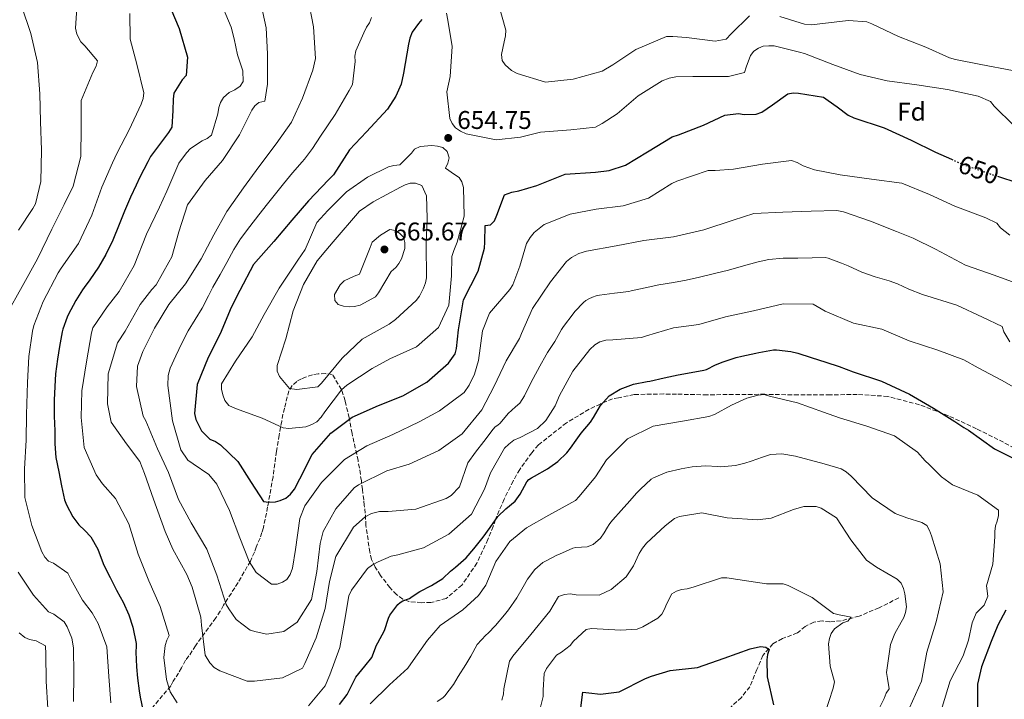
# Model space of a CAD drawing. Units: metres. Extents: x 624878 to 628342, y 4708734 to 4711109.
# Drawn here: x 625552 to 625937, y 4709633 to 4709898 of the extents above; entities that cross this region are included whole.
import ezdxf
from ezdxf.enums import TextEntityAlignment as Align

# ---------------------------------------------------------------- set-up
doc = ezdxf.new("R2010")
doc.units = ezdxf.units.M
doc.header["$MEASUREMENT"] = 0
doc.linetypes.add('DGN Style 3', pattern=[2.435891, 1.739922, -0.695969])
doc.linetypes.add('DGN Style 5', pattern=[1.217945, 0.521977, -0.695969])
for name, color, linetype, lineweight in [('Barranco lineal', 142, 'DGN Style 3', 13), ('Cota de curva de nivel directora', 7, 'Continuous', 0), ('Cota de punto acotado terreno', 7, 'Continuous', 0), ('Curva de nivel directora', 30, 'Continuous', 30), ('Curva de nivel directora no vista', 30, 'DGN Style 5', 30), ('Curva de nivel intermedia', 30, 'Continuous', 0), ('Etiqueta de zona arbolada', 92, 'Continuous', 0), ('Punto acotado terreno (símbolo)', 7, 'Continuous', 0), ('Zona arbolada', 92, 'DGN Style 3', 0)]:
    doc.layers.add(name, color=color, linetype=linetype, lineweight=lineweight)
doc.styles.add('Style-Arial', font='arial.ttf')

# ---------------------------------------------------------------- blocks, each defined once
blk = doc.blocks.new('5PATER')
at = {"layer": 'Punto acotado terreno (símbolo)', "linetype": 'Continuous', "lineweight": 0}
h = blk.add_hatch(color=51, dxfattribs=at)
edge = h.paths.add_edge_path()
edge.add_ellipse((0, 0), major_axis=(-0.11, -0.111), ratio=0.999422, start_angle=0, end_angle=360)

msp = doc.modelspace()

# ---------------------------------------------------------------- linework, layer by layer
at = {"layer": 'Barranco lineal', "color": 142, "linetype": 'DGN Style 3', "lineweight": 13}
msp.add_polyline3d([(625895.48, 4709672.36, 608.7), (625887.75, 4709668.41, 606.5), (625879.91, 4709665.19, 605.23), (625872.87, 4709663.34, 604.59), (625868.52, 4709662.99, 603.95), (625865.43, 4709663.3, 603.49), (625862.17, 4709662.88, 603.03), (625858.84, 4709661.19, 602.85), (625855.8, 4709658.68, 602.85), (625849.94, 4709656.4, 601.75), (625846.26, 4709654.43, 600.02), (625842.26, 4709649.83, 599.93), (625839.99, 4709644.34, 599.11), (625837.21, 4709637.58, 598.83), (625833.92, 4709633.44, 597.55), (625829.46, 4709629.28, 596.64)], dxfattribs=at)
at = {"layer": 'Curva de nivel directora', "color": 30, "linetype": 'Continuous', "lineweight": 30, "flags": 128}
for points, elevation in [([(625609.41, 4709906.17), (625613.99, 4709894.95), (625617.3, 4709883.71), (625616.85, 4709876.49), (625615.22, 4709874.81), (625612, 4709869.59), (625611.65, 4709867.24), (625611.63, 4709862.86), (625611.16, 4709856.32), (625609.93, 4709854.26), (625602.79, 4709844.88), (625601.86, 4709842.81)], 625), ([(625708.92, 4709898.48), (625707.68, 4709896.9), (625705.21, 4709893.45), (625704.28, 4709891.1), (625703.74, 4709888.75), (625701.79, 4709877.41), (625700.89, 4709873.21), (625698.83, 4709868.5), (625695.51, 4709863.37), (625687.29, 4709854.56), (625680.6, 4709847.43), (625674.34, 4709837.67), (625672.43, 4709835.79), (625664.58, 4709827.56), (625658.09, 4709819.95), (625651.13, 4709811.64), (625643.1, 4709802.73), (625637.73, 4709792.51), (625634.44, 4709785.92), (625630.14, 4709775.52), (625625.33, 4709766.28), (625621.14, 4709755.78), (625620.07, 4709744.37), (625620.6, 4709742.04), (625622.82, 4709737.69), (625626.09, 4709734.34), (625628.25, 4709733.5), (625630.22, 4709732.17), (625637.06, 4709725.67), (625642.27, 4709717.48), (625646.98, 4709709.97), (625649.13, 4709709.71), (625651.66, 4709709.85), (625653.6, 4709710.38), (625655.72, 4709711.29), (625657.64, 4709712.88), (625659.17, 4709714.86), (625661.24, 4709718.89), (625666.04, 4709728.42), (625673.3, 4709736.73), (625681.66, 4709743.02), (625692, 4709747.58), (625701.49, 4709751.26), (625710.94, 4709756.68), (625719.38, 4709764.04), (625721.94, 4709767.79), (625722.49, 4709769.84), (625723.24, 4709777.07), (625725.18, 4709788.89), (625731.02, 4709800.1), (625733.49, 4709809.1), (625733.54, 4709811.44), (625733.72, 4709817.87), (625735.76, 4709818.2), (625737.3, 4709819.69), (625738.33, 4709821.95), (625741.21, 4709829.89), (625744.11, 4709830.91), (625746.83, 4709831.45), (625753.9, 4709833.52), (625764.93, 4709838), (625776.8, 4709838.7), (625782.24, 4709839.48), (625788.54, 4709841.54), (625797.22, 4709846.75), (625806.85, 4709852.57), (625809.28, 4709853.4), (625819.14, 4709857.17), (625827.45, 4709861.02), (625832.8, 4709861.7), (625835.05, 4709861.35), (625839.62, 4709861.43), (625841.85, 4709862.25), (625846.09, 4709865.05), (625852.05, 4709869.44), (625854.09, 4709869.77), (625856.23, 4709869.62), (625866, 4709868.03), (625867.78, 4709866.8), (625871.33, 4709864.33), (625875.67, 4709861), (625877.83, 4709860.06)], 650), ([(625877.83, 4709860.06), (625889.69, 4709856.08), (625900.3, 4709851.3), (625909.83, 4709846.6), (625916.09, 4709843.81)], 650), ([(625601.86, 4709842.81), (625598.68, 4709836.81), (625597.2, 4709833.71), (625595.04, 4709828.97), (625592.67, 4709823.57), (625590.55, 4709818.27), (625588.1, 4709812.21), (625585.44, 4709806.61), (625582.52, 4709801.56), (625579.18, 4709796.69), (625576.95, 4709793.67), (625576.32, 4709792.78), (625573.63, 4709788.53), (625570.65, 4709783.03), (625570.26, 4709782.12), (625568.55, 4709777.38), (625568.27, 4709776.31), (625567.3, 4709770.63), (625566.52, 4709765.67), (625565.76, 4709759.9), (625565.39, 4709754.92), (625565.22, 4709749.66), (625565.23, 4709743.42), (625565.47, 4709737.68), (625565.5, 4709732.54), (625565.87, 4709727.2), (625567, 4709721.66), (625567.98, 4709716.11), (625569.25, 4709710.7), (625570.06, 4709708.7), (625572.45, 4709703.99), (625574.76, 4709700.83), (625577.12, 4709698.63), (625579.55, 4709696.14), (625582.23, 4709691.44), (625584.34, 4709685.73), (625584.85, 4709684.56), (625587.01, 4709680.3), (625589.49, 4709675.3), (625591.03, 4709672.73), (625592.22, 4709670.65), (625594.43, 4709665.65), (625596, 4709660.93), (625597.28, 4709654.45), (625597.26, 4709653.45), (625597.1, 4709651.08), (625597.4, 4709645.33), (625597.78, 4709640.99), (625598.39, 4709635.97), (625598.8, 4709633.48), (625599.89, 4709628.53)], 625), ([(625934.08, 4709837.15), (625941.99, 4709834.6)], 650), ([(625732.97, 4709696.09), (625735.72, 4709699.82), (625738.66, 4709704.16), (625741.83, 4709707.15), (625745.39, 4709710.08), (625747.39, 4709712.88), (625750.06, 4709717.65), (625750.82, 4709718.56), (625751.8, 4709719.27), (625752.99, 4709719.92), (625758.1, 4709722.81), (625759.03, 4709723.38), (625762.14, 4709725.61), (625765.63, 4709729.03), (625767.08, 4709730.8), (625769.33, 4709734.03), (625771.29, 4709736.71), (625774.91, 4709741.08), (625776.11, 4709742.91), (625778.82, 4709747.55), (625782.22, 4709751.32), (625786.45, 4709753.93), (625791.77, 4709755.89), (625797.11, 4709756.94), (625798.1, 4709757.1), (625803.77, 4709758.3), (625809.17, 4709759.52), (625814.32, 4709760.5), (625819.25, 4709761.31), (625820.31, 4709761.67), (625823.72, 4709763.38), (625826.73, 4709764.66), (625831.83, 4709766.29), (625834.08, 4709766.87), (625839.55, 4709768.02), (625840.7, 4709768.24), (625846.48, 4709769.28), (625847.63, 4709769.34), (625853.25, 4709768.72), (625855.97, 4709768.03), (625861.18, 4709766.29), (625866.91, 4709764.42), (625872.09, 4709762.77), (625877.62, 4709760.73), (625888.75, 4709757.06), (625899.69, 4709751.99), (625909.02, 4709746.46), (625917.39, 4709741.23), (625920.87, 4709738.93), (625922.71, 4709737.89), (625932.83, 4709730.66), (625943.02, 4709725.46)], 625), ([(625676.72, 4709630.64), (625679.74, 4709634.54), (625680.84, 4709636.6), (625683.13, 4709641.28), (625686.62, 4709645.59), (625689.35, 4709649.09), (625691.22, 4709653.81), (625691.68, 4709654.82), (625694.32, 4709659.59), (625695.88, 4709664.41), (625696.37, 4709665.53), (625699.5, 4709669.7), (625700.43, 4709670.53), (625701.54, 4709671.13), (625704.07, 4709672.15), (625705.23, 4709672.82), (625708.15, 4709674.83), (625712.72, 4709677.2), (625717.16, 4709679.95), (625720.22, 4709682.72), (625722.15, 4709684.4), (625726.22, 4709687.97), (625729.23, 4709691.56), (625732.97, 4709696.09)], 625), ([(625937.27, 4709667.57), (625934.15, 4709661.61), (625931.58, 4709655.22), (625927.78, 4709645.38), (625926.18, 4709638.59), (625926.28, 4709626.66)], 625), ([(625770.63, 4709625.23), (625771.85, 4709635.45), (625774.21, 4709635.17), (625778.84, 4709634.72), (625786.13, 4709635.6), (625796.46, 4709640.83), (625798.81, 4709641.73), (625806.07, 4709643.9), (625816.69, 4709645.16), (625827.15, 4709648.78), (625837.4, 4709652.4), (625841.36, 4709653.33), (625843.4, 4709653.04), (625844.81, 4709652.21), (625844.1, 4709650.26), (625843.81, 4709648.11), (625843.93, 4709641.45), (625846.48, 4709630.54)], 600)]:
    msp.add_lwpolyline(points, dxfattribs=dict(at, elevation=elevation))
at = {"layer": 'Curva de nivel directora no vista', "color": 30, "linetype": 'DGN Style 5', "lineweight": 30, "elevation": 650, "flags": 128}
msp.add_lwpolyline([(625916.09, 4709843.81), (625920.33, 4709841.91), (625931.71, 4709837.92), (625934.08, 4709837.15)], dxfattribs=at)
at = {"layer": 'Curva de nivel intermedia', "color": 30, "linetype": 'Continuous', "lineweight": 0, "flags": 128}
for points, elevation in [([(625546.53, 4709783.18), (625552.67, 4709794.1), (625558.72, 4709804.83), (625564.26, 4709816.42), (625569.15, 4709826.15), (625572.63, 4709833.32), (625575.64, 4709844.87), (625575.73, 4709856.27), (625575.74, 4709866.79), (625580.33, 4709877.68), (625581.65, 4709880.14), (625582.09, 4709882.29), (625577.22, 4709888.15), (625575.63, 4709889.78), (625574.02, 4709892.77), (625573.49, 4709895.1), (625574.26, 4709907)], 615), ([(625608.12, 4709649.06), (625608.62, 4709653.75), (625609.17, 4709655.8), (625610.12, 4709657.57), (625606.6, 4709669.01), (625602.14, 4709679.06), (625597.96, 4709689.41), (625594.34, 4709701.23), (625589.1, 4709711.17), (625584.03, 4709716.93), (625581.63, 4709720.39), (625576.87, 4709731.12), (625575.69, 4709742.79), (625575.99, 4709753.31), (625577.83, 4709764.65), (625579.78, 4709775.98), (625580.33, 4709777.94), (625585.93, 4709786.12), (625590.6, 4709792.05), (625596.46, 4709802.28), (625601.31, 4709814.55), (625606.38, 4709825.06), (625609.19, 4709831.34), (625613.97, 4709842.34), (625616.92, 4709846.29), (625618.55, 4709847.97), (625623.07, 4709851.07), (625625, 4709851.98), (625626.73, 4709853.18), (625629.12, 4709861.6), (625629.56, 4709864.04), (625630.21, 4709866), (625631.34, 4709867.97), (625633.65, 4709869.96), (625635.77, 4709870.97), (625637.89, 4709872.37), (625639.03, 4709874.15), (625638.95, 4709878.43), (625636.9, 4709884.63), (625635.52, 4709890.94), (625634.37, 4709895.4), (625629.58, 4709907)], 630), ([(625605.62, 4709730.61), (625601.05, 4709741.53), (625600.04, 4709743.37), (625597.4, 4709755.01), (625597.75, 4709762.91), (625599.79, 4709768.59), (625604.4, 4709777.83), (625609.99, 4709786.99), (625616.47, 4709795.09), (625622.72, 4709804.85), (625627.62, 4709814.28), (625632.63, 4709823.33), (625639.18, 4709832.7), (625645.27, 4709840.8), (625651.93, 4709849.88), (625658.02, 4709858.36), (625662.34, 4709867.69), (625666.33, 4709878.68), (625667.42, 4709883.18), (625666.52, 4709895.63), (625664.37, 4709907.18)], 640), ([(625631.06, 4709843.35), (625637.6, 4709853.4), (625642.5, 4709862.94), (625643.64, 4709864.71), (625645.17, 4709866.01), (625647.5, 4709866.53), (625648.55, 4709873.18), (625648.54, 4709885.06), (625648.07, 4709895.18), (625645.52, 4709907.32)], 635), ([(625837.1, 4709899.85), (625829.91, 4709892.81), (625828, 4709890.82), (625823.63, 4709889.97), (625812.5, 4709891.43), (625807.04, 4709891.82), (625804.6, 4709891.77), (625792.61, 4709886.69), (625783.66, 4709880.69), (625779.42, 4709878.28), (625768.08, 4709875.15), (625757.28, 4709873.99), (625746.21, 4709877.4), (625744.05, 4709878.53), (625741.48, 4709880.73), (625740.38, 4709882.46), (625740.04, 4709884.79), (625741.13, 4709889.78), (625741.67, 4709892.03), (625741.73, 4709894.27), (625738.71, 4709905.32)], 660), ([(625551.17, 4709816.08), (625556.77, 4709824.55), (625557.9, 4709826.33), (625559.99, 4709835.13), (625560.16, 4709847.41), (625559.87, 4709858.51), (625559.58, 4709869.41), (625558.68, 4709881.67), (625556.05, 4709892.93), (625552.35, 4709903.77)], 610), ([(625587.34, 4709631.36), (625586.58, 4709641.57), (625585.79, 4709653.15), (625582.41, 4709662.34), (625580.1, 4709666.49), (625576.31, 4709671.39), (625571.68, 4709679.69), (625570.57, 4709682.01), (625564.95, 4709685.9), (625562.98, 4709686.75), (625561.5, 4709688.28), (625560.29, 4709690.4), (625556.41, 4709700.66), (625553.68, 4709711.62), (625553.58, 4709722.82), (625554.26, 4709733.94), (625554.38, 4709744.07), (625554.74, 4709756.54), (625555.24, 4709766.68), (625556.72, 4709776.65), (625557.17, 4709778.8), (625560.81, 4709788.21), (625566.74, 4709799.42), (625567.88, 4709801.29), (625574.63, 4709810.86), (625579.89, 4709821.96), (625583.79, 4709832.84), (625588, 4709842.37), (625589.78, 4709846.3), (625594.5, 4709855.34), (625599.19, 4709865.36), (625599.93, 4709867.61), (625600.28, 4709869.76), (625597.55, 4709880.92), (625594.94, 4709890.81), (625594.77, 4709900.84)], 620), ([(625718.63, 4709900.98), (625719.06, 4709898.17), (625720.8, 4709887.87), (625720.04, 4709876.17), (625718.68, 4709870.2), (625719.94, 4709859.7), (625720.75, 4709857.77), (625722.14, 4709856.14), (625724.02, 4709854.81), (625726.28, 4709853.78), (625738.01, 4709851.45), (625747.54, 4709852.4), (625755.3, 4709854.38), (625767.16, 4709855.28), (625776.79, 4709856.42), (625779.49, 4709857.73), (625785.27, 4709861.63), (625793.52, 4709868.6), (625802.87, 4709874.51), (625805.68, 4709875.53), (625808.3, 4709876.07), (625814.92, 4709876.18), (625817.16, 4709876.22), (625828.85, 4709876.14), (625835.06, 4709877.71), (625835.8, 4709879.86), (625837.47, 4709884.37), (625838.81, 4709886.05), (625840.54, 4709887.25), (625842.47, 4709887.97), (625844.61, 4709888.2), (625846.66, 4709888.14), (625856.64, 4709885.69), (625858.6, 4709885.14), (625869.68, 4709880.85), (625880.37, 4709876.95), (625890.93, 4709874.5), (625902.55, 4709872.96), (625914.47, 4709871.02), (625926.5, 4709868.51), (625931.3, 4709866.45), (625932.8, 4709864.53), (625940.43, 4709856.97)], 655), ([(625842.12, 4709841.91), (625830.85, 4709839.96), (625823.65, 4709839.45), (625820.93, 4709839.4), (625808.63, 4709835.28), (625806.7, 4709834.37), (625797.54, 4709828.56), (625787.66, 4709825.66), (625777.06, 4709824.31), (625766.97, 4709822.37), (625756.81, 4709818.3), (625752.87, 4709815.21), (625751.25, 4709813.23), (625749.93, 4709810.87), (625747.26, 4709802.06), (625744.47, 4709794.7), (625743.33, 4709792.83), (625735.41, 4709783.63), (625732.61, 4709776.76), (625731.06, 4709765.14), (625729.59, 4709759.76), (625727.43, 4709755.53), (625725.53, 4709752.67), (625715.91, 4709745.49), (625707.91, 4709741.16), (625697.67, 4709736.21), (625687.42, 4709731.74), (625678.75, 4709726.42), (625669.65, 4709717.4), (625663.19, 4709708.32), (625661.23, 4709703.32), (625659.59, 4709691.31), (625658.36, 4709683.89), (625657.52, 4709681.53), (625656.2, 4709679.46), (625654.46, 4709678.46), (625652.33, 4709677.74), (625650.19, 4709677.7), (625644.16, 4709682.27), (625641.46, 4709686.61), (625637.79, 4709695.8), (625633.7, 4709706.44), (625628.75, 4709716.78), (625625.66, 4709720.62), (625619.55, 4709724.8), (625617.38, 4709726.22), (625614.68, 4709730.17), (625611.46, 4709741.6), (625609.58, 4709755.41), (625609.69, 4709759.27), (625610.56, 4709762.13), (625612.69, 4709766.91), (625615.07, 4709771.94), (625617.6, 4709776.71), (625620.28, 4709781.13), (625623.07, 4709785.65), (625625.53, 4709790.47), (625627.23, 4709793.78), (625630.13, 4709798.76), (625632.68, 4709803.39), (625635.39, 4709808.49), (625638.02, 4709812.72), (625641.73, 4709817.58), (625645.22, 4709822.06), (625648.58, 4709826.36), (625651.72, 4709830.3), (625654.84, 4709834.23), (625658.35, 4709838.55), (625662.19, 4709842.82), (625663.05, 4709843.82), (625666.13, 4709848.07), (625669.37, 4709852.87), (625675.1, 4709861.28), (625680.49, 4709870.63), (625681.81, 4709873.09), (625682.82, 4709881.97), (625682.79, 4709884.11), (625683.14, 4709886.26), (625686.33, 4709893.23), (625687.36, 4709895.49), (625688.5, 4709897.17), (625689.24, 4709899.23)], 645), ([(625939.95, 4709878.48), (625927.54, 4709880.79), (625917.66, 4709882.86), (625915.22, 4709883.4), (625905.99, 4709887.62), (625895.3, 4709891.81), (625884.88, 4709896.79), (625882.92, 4709897.54), (625875.8, 4709898), (625873.47, 4709897.86), (625861.32, 4709896.38), (625858.58, 4709896.62), (625848.99, 4709899.57)], 660), ([(625712.82, 4709849.15), (625708.25, 4709848.78), (625706.12, 4709847.77), (625704.88, 4709846.19), (625700.38, 4709841.63), (625697.95, 4709841.39), (625695.92, 4709840.87), (625687.71, 4709836.83), (625679.53, 4709831.03), (625672.25, 4709823.79), (625667.95, 4709819.14), (625663.27, 4709808.54), (625660.42, 4709804.39), (625653.21, 4709793.36), (625647.35, 4709783.12), (625642.54, 4709774.37), (625636.08, 4709764.9), (625630.59, 4709756.04), (625630.62, 4709753.9), (625631.15, 4709751.66), (625631.97, 4709749.54), (625633.46, 4709747.52), (625636.02, 4709746.39), (625646.51, 4709742.58), (625654.66, 4709738.83), (625656.9, 4709738.58), (625663.61, 4709739.18), (625665.94, 4709740.1), (625667.86, 4709741.21), (625669.59, 4709742.99), (625671.01, 4709745.06), (625677.58, 4709753.65), (625679.59, 4709755.54), (625689.51, 4709761.95), (625696.46, 4709765.77), (625706.8, 4709770.53), (625715.44, 4709777.99), (625719.47, 4709786.73), (625720.53, 4709798.25), (625720.69, 4709805.85), (625721.43, 4709808.2), (625722.74, 4709811.34), (625725.48, 4709821.61), (625725.19, 4709832.81), (625724.56, 4709834.94), (625723.56, 4709836.68), (625721.78, 4709837.91), (625718.23, 4709840.39), (625719.17, 4709842.25), (625719.62, 4709844.31), (625718.8, 4709846.82), (625717.12, 4709848.35), (625715.06, 4709848.9), (625712.82, 4709849.15)], 655), ([(625928.18, 4709782.06), (625918.16, 4709786.75), (625904.7, 4709790.97), (625899.39, 4709793.06), (625894.94, 4709795.07), (625891.65, 4709796.29), (625886.2, 4709797.88), (625881.06, 4709799.72), (625875.61, 4709802.12), (625873.1, 4709803.25), (625867.87, 4709805.16), (625866.6, 4709805.37), (625861.57, 4709805.32), (625856, 4709805.2), (625850.18, 4709805.11), (625844.63, 4709804.63), (625840.41, 4709803.73), (625834.67, 4709802.14), (625828.84, 4709800.51), (625823.45, 4709799.17), (625817.57, 4709797.76), (625812.29, 4709796.51), (625807.38, 4709795.68), (625801.62, 4709794.75), (625796.22, 4709793.57), (625790.86, 4709792.33), (625789.83, 4709792.15), (625784.27, 4709791.46), (625778.47, 4709790.63), (625777.15, 4709790.41), (625775.65, 4709789.95), (625774.2, 4709789.18), (625773.12, 4709788.58), (625772.13, 4709787.86), (625768.81, 4709784.29), (625768.07, 4709783.4), (625764.33, 4709778.41), (625763.61, 4709777.27), (625760.94, 4709772.61), (625758.08, 4709768.27), (625757.52, 4709767.38), (625755.05, 4709762.97), (625752.44, 4709758.16), (625750.06, 4709753.28), (625749.07, 4709751.31), (625747.25, 4709748.51), (625745.59, 4709746.99), (625742.64, 4709744.44), (625739.58, 4709740.66), (625738.69, 4709739.87), (625737.68, 4709739.16), (625736.87, 4709738.3), (625733.25, 4709733.53), (625729.93, 4709729.33), (625726.94, 4709725.11), (625723.71, 4709715.72), (625720.36, 4709712.35), (625718.43, 4709711.14), (625706.62, 4709707.04), (625695.72, 4709706.16), (625692.41, 4709706.11), (625689.21, 4709705.27), (625686.8, 4709703.96), (625682.29, 4709699.99), (625675.28, 4709688.56), (625672.83, 4709678.78), (625671.16, 4709668.13), (625667.66, 4709656.77), (625663.16, 4709646.65), (625662.22, 4709644.88), (625654.49, 4709641.14), (625643.51, 4709639.78), (625640.69, 4709639.83), (625629.9, 4709643.83), (625627.73, 4709645.06), (625626.05, 4709646.88), (625624.24, 4709649.96), (625622.77, 4709661.63), (625622.51, 4709664.84), (625619.1, 4709676.47), (625617.06, 4709681.5), (625611.53, 4709691.33), (625608.58, 4709698.3), (625604.07, 4709710.88), (625600.48, 4709720.95), (625598.65, 4709725.59), (625593.46, 4709732.61), (625587.47, 4709740.98), (625586.07, 4709748.26), (625586.26, 4709759.96), (625589.94, 4709772), (625592.88, 4709776.63), (625598.83, 4709786.97), (625603.31, 4709792.89), (625605.03, 4709794.67), (625610.04, 4709803.53), (625611.17, 4709805.69), (625613.92, 4709815.38), (625617.34, 4709825.97), (625624.18, 4709835.54), (625631.06, 4709843.35)], 635), ([(625938.85, 4709814.1), (625935.2, 4709817.06), (625933.8, 4709818.89), (625929.48, 4709820.95), (625917.32, 4709825.41), (625907.4, 4709830.01), (625896.61, 4709834.5), (625884.79, 4709836.04), (625872.59, 4709837.78), (625862.52, 4709839.74), (625858.01, 4709841.22), (625855.65, 4709842.54), (625853.49, 4709843.38), (625842.12, 4709841.91)], 645), ([(625704.41, 4709834.49), (625702.47, 4709833.87), (625700.54, 4709832.86), (625689.92, 4709827.22), (625684.53, 4709823.52), (625674.22, 4709811.55), (625671.36, 4709808.19), (625668.02, 4709804.14), (625662.73, 4709794.79), (625658.63, 4709784.49), (625655.7, 4709773.63), (625652.38, 4709763.14), (625652.32, 4709761), (625653.23, 4709758.87), (625657.21, 4709754.17), (625660.04, 4709753.83), (625668.31, 4709754.85), (625669.74, 4709756.34), (625677.75, 4709766.03), (625685.61, 4709773.47), (625696.12, 4709779.31), (625698.63, 4709781.1), (625706.68, 4709788.55), (625708.01, 4709790.33), (625709.61, 4709793.38), (625710.36, 4709795.44), (625710.81, 4709797.49), (625710.67, 4709810.54), (625711.08, 4709820.78), (625710.83, 4709829.54), (625709, 4709833.6), (625706.45, 4709834.43), (625704.41, 4709834.49)], 660), ([(625943.89, 4709794.43), (625932.71, 4709798.52), (625921.54, 4709802.42), (625909.83, 4709808.64), (625901.09, 4709812.97), (625894.51, 4709815.58), (625884.41, 4709819.59), (625873.82, 4709823.3), (625871.28, 4709823.74), (625861.16, 4709823.47), (625850.06, 4709823.08), (625838.77, 4709822.58), (625830.63, 4709820.01), (625819.2, 4709816.2), (625807.37, 4709813.46), (625795.7, 4709812.08), (625784.93, 4709809.95), (625773.37, 4709807.89), (625770.37, 4709806.96), (625767.47, 4709805.35), (625765.45, 4709803.85), (625759.26, 4709795.86), (625752.24, 4709785.41), (625747.93, 4709775.69), (625747.09, 4709773.72), (625741.98, 4709764.96), (625737.28, 4709755.14), (625732.38, 4709745.89), (625724.75, 4709736.41), (625715.61, 4709730.01), (625704.02, 4709724.65), (625695.3, 4709721.96), (625684.19, 4709716.5), (625682.46, 4709715.3), (625675.3, 4709707.09), (625670.39, 4709698.24), (625669.2, 4709693.64), (625667.93, 4709682.71), (625665.79, 4709671.66), (625660.2, 4709662.89), (625655, 4709659.2), (625648.4, 4709658.11), (625644.19, 4709659.01), (625641.84, 4709659.65), (625636.31, 4709663.93), (625633.42, 4709668.07), (625632.41, 4709669.81), (625628.8, 4709681.24), (625624.92, 4709691.4), (625618.8, 4709701.62), (625613.76, 4709710.78), (625609.88, 4709721.33), (625605.62, 4709730.61)], 640), ([(625696.45, 4709816.33), (625692.78, 4709814.12), (625689.52, 4709811.34), (625688.68, 4709809.28), (625684.58, 4709798.88), (625682.45, 4709798.16), (625678.58, 4709796.34), (625677.05, 4709794.75), (625674.78, 4709790.91), (625674.92, 4709788.58), (625676.21, 4709787.04), (625678.37, 4709786.4), (625680.52, 4709786.14), (625682.66, 4709786.28), (625684.89, 4709786.8), (625690.77, 4709790.03), (625692.01, 4709791.61), (625696.93, 4709799.97), (625698.75, 4709801.47), (625699.99, 4709803.05), (625701.03, 4709804.82), (625702.32, 4709808.93), (625702.28, 4709811.27), (625701.76, 4709813.31), (625700.37, 4709814.84), (625698.69, 4709815.98), (625696.45, 4709816.33)], 665), ([(625945.21, 4709751.93), (625935.57, 4709757.51), (625926.52, 4709762.22), (625920.91, 4709765.34), (625910.72, 4709769.15), (625899.45, 4709772.85), (625888.85, 4709777.34), (625877.7, 4709779.77), (625866.71, 4709784.45), (625861.98, 4709787.19), (625850.29, 4709787.28), (625838.65, 4709784.54), (625827.68, 4709782.2), (625817.31, 4709779.19), (625807.4, 4709777.85), (625796.74, 4709774.84), (625794.8, 4709774.12), (625783.62, 4709773.24), (625780.89, 4709773.1), (625778.56, 4709772.47), (625776.64, 4709771.27), (625774.62, 4709769.38), (625768.05, 4709760.99), (625762.76, 4709751.44), (625761.08, 4709747.42), (625757.48, 4709741.71), (625754.22, 4709738.53), (625747.37, 4709735), (625744.86, 4709733.98), (625742.93, 4709732.49), (625741.31, 4709730.8), (625735.83, 4709721.26), (625733.5, 4709714.88), (625728.32, 4709705.05), (625719.49, 4709697.2), (625709.55, 4709691.96), (625699.57, 4709689.15), (625696.95, 4709688.62), (625691.92, 4709686.49), (625689.7, 4709685.28), (625687.68, 4709683.78), (625681.5, 4709675.29), (625680.37, 4709673.13), (625678.7, 4709663.07), (625676.83, 4709652.9), (625673.02, 4709642.22), (625671.15, 4709638), (625664.57, 4709630.19)], 630), ([(625938.87, 4709772.41), (625936.56, 4709776.36), (625935.94, 4709778.39), (625928.18, 4709782.06)], 635), ([(625912.35, 4709629.61), (625915.5, 4709639.87), (625920.59, 4709649.62), (625922.74, 4709655.78), (625924.12, 4709662.58), (625925.67, 4709666.36), (625928.83, 4709669.53), (625930.28, 4709673), (625929.78, 4709677.07), (625932.21, 4709685.49), (625932.98, 4709696.14), (625932.95, 4709698.29), (625933.23, 4709700.44), (625933.95, 4709702.39), (625934.45, 4709704.55), (625934.41, 4709706.69), (625926.36, 4709712.46), (625916.4, 4709716.58), (625912.16, 4709719.62), (625907.35, 4709724.48), (625905.82, 4709725.96), (625902.75, 4709729.34), (625893.83, 4709735.63), (625882.91, 4709739.52), (625872.22, 4709742.77), (625866.06, 4709744.91), (625855.79, 4709748.6), (625844.93, 4709751.14), (625842.78, 4709751.78), (625840.44, 4709751.64), (625835.98, 4709750.4), (625830.09, 4709747.66), (625823.34, 4709744.04), (625821.21, 4709743.22), (625810.91, 4709741.48), (625799.45, 4709739.52), (625789.31, 4709734.47), (625781.18, 4709726.34)], 620), ([(625899.64, 4709629.4), (625904.29, 4709639.8), (625906.46, 4709651.12), (625910.12, 4709663), (625912.81, 4709674.65), (625911.65, 4709685.69), (625908.24, 4709696.59), (625907.45, 4709698.72), (625906.45, 4709700.64), (625904.49, 4709701.78), (625898.66, 4709703.62), (625894.01, 4709705.36), (625885.09, 4709711.43), (625876.89, 4709719.88), (625874.92, 4709721.67), (625872.86, 4709722.82), (625866.28, 4709724.74), (625855.05, 4709727.77), (625849.7, 4709728.64), (625845.28, 4709728.36), (625842.17, 4709727.35), (625837.77, 4709725.78), (625835.23, 4709724.96), (625831.54, 4709724.04), (625825.87, 4709723.61), (625824.73, 4709723.66), (625819.81, 4709723.92), (625814.69, 4709723.52), (625810.32, 4709722.8), (625804.71, 4709721.42), (625799.5, 4709719.33), (625798.64, 4709718.75), (625794.41, 4709714.9), (625792.83, 4709713.24), (625790.29, 4709710.24), (625786.94, 4709706.52), (625783.64, 4709702.8), (625782.85, 4709701.88), (625782.17, 4709701.07), (625781.49, 4709700), (625780.25, 4709697.71), (625778.78, 4709695.69), (625775.9, 4709693.21), (625773.56, 4709692.27), (625769.17, 4709692.04), (625767.98, 4709691.81), (625762.79, 4709689.47), (625761.76, 4709688.98), (625757.28, 4709686.74), (625756.25, 4709686.13), (625753.12, 4709683.41)], 615), ([(625781.18, 4709726.34), (625776.91, 4709719.64), (625770.52, 4709711.93), (625768.99, 4709710.44), (625758.66, 4709704.71), (625749.89, 4709699.68), (625743.36, 4709694.41), (625737.94, 4709686.52), (625734.01, 4709677.29), (625731.16, 4709673.25), (625724.93, 4709667.68), (625716.08, 4709661.58), (625711.11, 4709655.85), (625704.65, 4709646.58), (625703.42, 4709644.8), (625696.32, 4709638.34), (625688.76, 4709630.9)], 620), ([(625884.89, 4709623.37), (625889.67, 4709633.01), (625890.49, 4709635.07), (625891.64, 4709636.81), (625891.03, 4709640.88), (625890.67, 4709643.13), (625892.19, 4709654.11), (625893.94, 4709658.44), (625896.34, 4709662.89), (625897.38, 4709664.73), (625898.1, 4709666.68), (625898.49, 4709668.83), (625897.75, 4709673.97), (625897.29, 4709676.01), (625896.39, 4709678.14), (625894.86, 4709679.62), (625886.72, 4709684.31), (625882.81, 4709687.03), (625876.76, 4709695.09), (625871.13, 4709703.58), (625865.04, 4709707.45), (625863.1, 4709708.06), (625858.37, 4709708.09), (625854.31, 4709706.94), (625845.59, 4709703.49), (625840.24, 4709702.82), (625828.35, 4709703.58), (625818.47, 4709705.55), (625809.73, 4709704.13), (625807.8, 4709703.32), (625804.14, 4709700.52), (625796.76, 4709693.67), (625795.24, 4709691.79), (625793.91, 4709689.63), (625791.66, 4709684.81), (625788.81, 4709680.58), (625782.96, 4709675.6), (625778.32, 4709673.38), (625769.36, 4709673.51), (625767.01, 4709673.86), (625764.78, 4709673.62), (625762.45, 4709672.9), (625758.95, 4709667.09), (625751.61, 4709658), (625744.55, 4709649.5), (625743.22, 4709647.53), (625741.07, 4709636.77), (625740.92, 4709634.63), (625740.27, 4709632.38)], 610), ([(625572.78, 4709631.78), (625572.88, 4709642.4), (625572.7, 4709652.82), (625572.14, 4709656.6), (625570.31, 4709661.05), (625569.11, 4709662.98), (625565.06, 4709665.93), (625563, 4709666.87), (625557.14, 4709673.39), (625551.04, 4709682.34)], 615), ([(625753.12, 4709683.41), (625750.25, 4709679.68), (625748.55, 4709676.7), (625746.13, 4709672.33), (625742.85, 4709667.6), (625741.33, 4709665.67), (625737.76, 4709661.54), (625734.82, 4709658.51), (625733.95, 4709657.74), (625730.56, 4709654.08), (625728.14, 4709649.61), (625726.19, 4709646.25), (625723.19, 4709641.59), (625721.35, 4709638.52), (625717.88, 4709634.09), (625717.12, 4709633.32), (625714.96, 4709631.81)], 615), ([(625866.38, 4709626.57), (625869.84, 4709637.05), (625870.34, 4709639.53), (625868.62, 4709645.62), (625868.03, 4709654.42), (625868.32, 4709656.47), (625869.04, 4709658.41), (625870.29, 4709660.26), (625873.58, 4709662.58), (625875.51, 4709663.25), (625876.88, 4709664.78), (625874.18, 4709665.38), (625872.13, 4709665.67), (625870.08, 4709666.27), (625869.97, 4709666.27), (625861.59, 4709672.46), (625852.17, 4709677.13), (625850.22, 4709677.85), (625843.67, 4709677.84), (625832.57, 4709679.58), (625828.16, 4709680.15), (625826.12, 4709680.11), (625815.01, 4709676.48), (625812.66, 4709675.9), (625810.51, 4709675.65), (625808.59, 4709674.97), (625806.67, 4709673.97), (625804.6, 4709669.85)], 605), ([(625804.6, 4709669.85), (625803.88, 4709667.9), (625802.73, 4709665.95), (625801.26, 4709664.42), (625795.3, 4709660.98), (625793.17, 4709660.09), (625786.62, 4709659.76), (625775.33, 4709660.31), (625773.19, 4709659.95), (625768.22, 4709655.46), (625766.96, 4709653.72), (625763.57, 4709651.08), (625761.66, 4709649.97), (625757.67, 4709644.74), (625756.73, 4709642.79), (625756.42, 4709636.24), (625756.36, 4709633.76), (625755.26, 4709629.13)], 605), ([(625562.65, 4709629.05), (625562.07, 4709639.76), (625561.98, 4709650.37), (625561.83, 4709653.58), (625558.19, 4709655.57), (625555.55, 4709656.1), (625553.68, 4709656.85), (625551.51, 4709658.66)], 610), ([(625613.31, 4709631.33), (625610.6, 4709635.66), (625609.05, 4709640.41), (625608.12, 4709649.06)], 630)]:
    msp.add_lwpolyline(points, dxfattribs=dict(at, elevation=elevation))
at = {"layer": 'Zona arbolada', "color": 92, "linetype": 'DGN Style 3', "lineweight": 0}
for points in [[(625946.97, 4709727.21, 624), (625936.42, 4709733.16, 623.5), (625925.88, 4709738.45, 622.67), (625914.84, 4709743.56, 622), (625903.49, 4709747.84, 621.67), (625891.16, 4709751.11, 621.67), (625879.21, 4709751.89, 621.67), (625868.6, 4709751.7, 621.67), (625856.16, 4709751.65, 621.67), (625843.06, 4709751.92, 621.67), (625830.79, 4709751.87, 621.83), (625820.51, 4709751.69, 623.17), (625808.57, 4709751.97, 623.5), (625803.59, 4709752.05, 623.84), (625791.98, 4709751.85, 624.45), (625785.87, 4709750.58, 624.77), (625783.56, 4709750.21, 624.86), (625778.78, 4709748.13, 625.02), (625774.34, 4709746.07, 625.12), (625765.48, 4709740.77, 625.2), (625754.52, 4709732.12, 625.18), (625751.92, 4709729.09, 625.16), (625747.23, 4709722.54, 625.11), (625744.66, 4709718.02, 625.08), (625741.13, 4709710.99, 625.04), (625739.22, 4709706.48, 625.02), (625737.79, 4709702.97, 625), (625736.84, 4709700.3, 625), (625734.78, 4709695.12, 625), (625730.46, 4709685.93, 625), (625724.64, 4709677.37, 625), (625718.43, 4709672.12, 625), (625712.49, 4709670.52, 625), (625708.85, 4709670.46, 625), (625703.86, 4709670.87, 625), (625701.53, 4709671.82, 625.04), (625699.01, 4709673.6, 625.39), (625696.47, 4709676.37, 626.32), (625692.74, 4709681.12, 628.36), (625690.69, 4709684.4, 629.63), (625689.31, 4709687.36, 630.53), (625688.6, 4709690.17, 631.3), (625687.09, 4709700.59, 634.09), (625686.84, 4709705.39, 635.41), (625686.45, 4709708.53, 636.48), (625686.25, 4709710.69, 637.32), (625685.68, 4709714.66, 638.98), (625685.29, 4709718.13, 640.42), (625684.91, 4709720.61, 641.45), (625684.54, 4709723.09, 642.47), (625683.99, 4709726.07, 643.7), (625681.65, 4709736.64, 647.87), (625680.54, 4709742.76, 650.21), (625678.93, 4709749.36, 653.04), (625677.53, 4709753.81, 655.08), (625673.94, 4709759.72, 659.39), (625671.29, 4709760.01, 660.46), (625668.47, 4709759.96, 661.08), (625666.15, 4709759.58, 661.27), (625663.85, 4709758.71, 661.27), (625661.87, 4709758.02, 661.1), (625660.06, 4709756.99, 660.81), (625658.27, 4709755.3, 660.32), (625656.98, 4709753.29, 659.73), (625656.35, 4709750.95, 658.95), (625655.27, 4709746.46, 657.25), (625654.65, 4709744.13, 656.36), (625654.2, 4709741.46, 655.52), (625653.14, 4709735.97, 654.42), (625652.09, 4709729.65, 653.33), (625650.77, 4709719.68, 651.7), (625648.66, 4709707.87, 649.71), (625646.97, 4709699.88, 648.82), (625646.34, 4709697.88, 648.57), (625645.72, 4709695.71, 648.28), (625644.12, 4709692.2, 647.51), (625643.49, 4709690.2, 646.9), (625641.9, 4709686.69, 645.25), (625637.07, 4709678.31, 639.7), (625631.42, 4709669.43, 635.02), (625630.14, 4709667.08, 634.19), (625628.36, 4709664.56, 634.4), (625620.42, 4709653.64, 634.94), (625617.84, 4709649.62, 634.24), (625616.54, 4709647.94, 633.79), (625614.94, 4709644.93, 632.88), (625613.81, 4709642.92, 632.2), (625611.71, 4709639.73, 630.98), (625610.75, 4709637.89, 630.31), (625609.13, 4709636.03, 629.5), (625603.6, 4709629.47, 626.35)], [(625686.25, 4709710.69, 637.32), (625685.68, 4709714.66, 638.98), (625685.29, 4709718.13, 640.42), (625684.91, 4709720.61, 641.45), (625684.54, 4709723.09, 642.47), (625683.99, 4709726.07, 643.7), (625681.65, 4709736.64, 647.87), (625680.54, 4709742.76, 650.21), (625678.93, 4709749.36, 653.04), (625677.53, 4709753.81, 655.08), (625673.94, 4709759.72, 659.39), (625671.29, 4709760.01, 660.46), (625668.47, 4709759.96, 661.08), (625666.15, 4709759.58, 661.27), (625663.85, 4709758.71, 661.27), (625661.87, 4709758.02, 661.1), (625660.06, 4709756.99, 660.81), (625658.27, 4709755.3, 660.32), (625656.98, 4709753.29, 659.73), (625656.35, 4709750.95, 658.95), (625655.27, 4709746.46, 657.25), (625654.65, 4709744.13, 656.36), (625654.2, 4709741.46, 655.52), (625653.14, 4709735.97, 654.42), (625652.09, 4709729.65, 653.33), (625650.77, 4709719.68, 651.7), (625648.66, 4709707.87, 649.71), (625646.97, 4709699.88, 648.82), (625646.34, 4709697.88, 648.57), (625645.72, 4709695.71, 648.28), (625644.12, 4709692.2, 647.51), (625643.49, 4709690.2, 646.9), (625641.9, 4709686.69, 645.25), (625637.07, 4709678.31, 639.7), (625631.42, 4709669.43, 635.02), (625630.14, 4709667.08, 634.19), (625628.36, 4709664.56, 634.4), (625620.42, 4709653.64, 634.94), (625617.84, 4709649.62, 634.24), (625616.54, 4709647.94, 633.79), (625614.94, 4709644.93, 632.88), (625613.81, 4709642.92, 632.2), (625611.71, 4709639.73, 630.98), (625610.75, 4709637.89, 630.31), (625609.13, 4709636.03, 629.5), (625603.6, 4709629.47, 626.35)], [(625946.97, 4709727.21, 624), (625936.42, 4709733.16, 623.5), (625925.88, 4709738.45, 622.67), (625914.84, 4709743.56, 622), (625903.49, 4709747.84, 621.67), (625891.16, 4709751.11, 621.67), (625879.21, 4709751.89, 621.67), (625868.6, 4709751.7, 621.67), (625856.16, 4709751.65, 621.67), (625843.06, 4709751.92, 621.67), (625830.79, 4709751.87, 621.83), (625820.51, 4709751.69, 623.17), (625808.57, 4709751.97, 623.5), (625803.59, 4709752.05, 623.84), (625791.98, 4709751.85, 624.45), (625785.87, 4709750.58, 624.77), (625783.56, 4709750.21, 624.86), (625778.78, 4709748.13, 625.02), (625774.34, 4709746.07, 625.12), (625765.48, 4709740.77, 625.2), (625754.52, 4709732.12, 625.18), (625751.92, 4709729.09, 625.16), (625747.23, 4709722.54, 625.11), (625744.66, 4709718.02, 625.08), (625741.13, 4709710.99, 625.04), (625739.22, 4709706.48, 625.02), (625737.79, 4709702.97, 625), (625736.84, 4709700.3, 625), (625734.78, 4709695.12, 625), (625730.46, 4709685.93, 625), (625724.64, 4709677.37, 625), (625718.43, 4709672.12, 625), (625712.49, 4709670.52, 625), (625708.85, 4709670.46, 625), (625703.86, 4709670.87, 625), (625701.53, 4709671.82, 625.04), (625699.01, 4709673.6, 625.39), (625696.47, 4709676.37, 626.32), (625692.74, 4709681.12, 628.36), (625690.69, 4709684.4, 629.63), (625689.31, 4709687.36, 630.53), (625688.6, 4709690.17, 631.3), (625687.09, 4709700.59, 634.09), (625686.84, 4709705.39, 635.41), (625686.45, 4709708.53, 636.48), (625686.25, 4709710.69, 637.32)]]:
    msp.add_polyline3d(points, dxfattribs=at)

# ---------------------------------------------------------------- block references
at = {"layer": 'Punto acotado terreno (símbolo)', "color": 7, "linetype": 'Continuous', "lineweight": 0, "xscale": 10, "yscale": 10, "zscale": 10}
for p in [(625719.27, 4709852.15, 654.75), (625694.32, 4709808.55, 665.67)]:
    msp.add_blockref('5PATER', p, dxfattribs=at)

# ---------------------------------------------------------------- texts
at = {"layer": 'Cota de curva de nivel directora', "color": 7, "linetype": 'Continuous', "lineweight": 0, "style": 'Style-Arial'}
msp.add_text('650', height=7, rotation=340.6786, dxfattribs=at).set_placement((625926.7, 4709839.67, 650), align=Align.MIDDLE_CENTER)
at = {"layer": 'Cota de punto acotado terreno', "color": 7, "linetype": 'Continuous', "lineweight": 0, "style": 'Style-Arial'}
for s, p in [('654.75', (625722.78, 4709855.66, 654.75)), ('665.67', (625697.83, 4709812.06, 665.67))]:
    msp.add_text(s, height=7, dxfattribs=at).set_placement(p)
at = {"layer": 'Etiqueta de zona arbolada', "color": 92, "linetype": 'Continuous', "lineweight": 0, "style": 'Style-Arial'}
msp.add_text('Fd', height=7, dxfattribs=at).set_placement((625900.4, 4709862.43, 652.33), align=Align.MIDDLE_CENTER)

doc.saveas('drawing.dxf')
